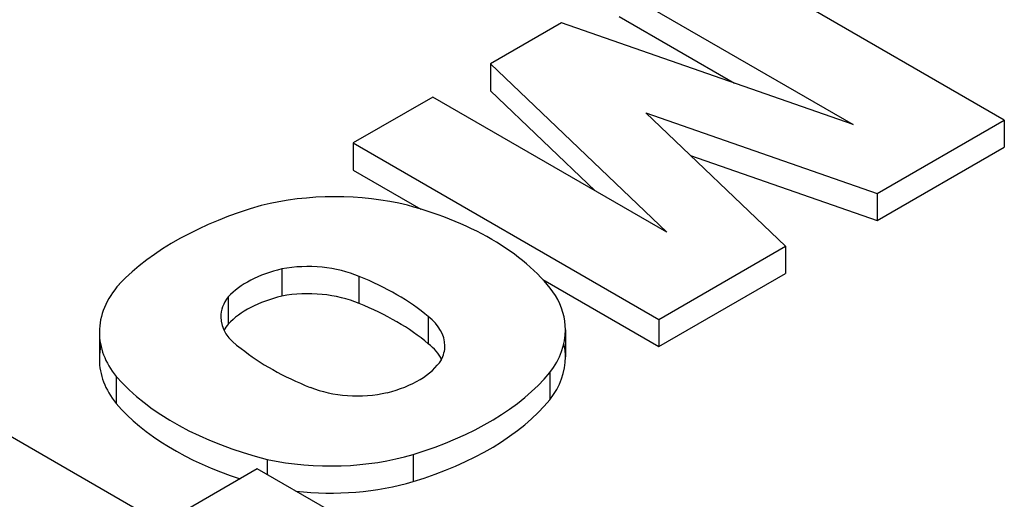
# Model space of a CAD drawing. Extents: x 53 to 1946, y -101 to 1264.
# Drawn here: x 1464 to 1479, y 1010 to 1018 of the extents above; entities that cross this region are included whole.
import ezdxf

# ---------------------------------------------------------------- set-up
doc = ezdxf.new("R2010")
doc.units = 0
doc.header["$MEASUREMENT"] = 0
doc.layers.add('View', color=7, linetype='Continuous')

msp = doc.modelspace()

# ---------------------------------------------------------------- linework, layer by layer
at = {"layer": 'View'}
for p, q in [((1478.539, 1016.173), (1473.943, 1018.827)), ((1472.749, 1018.138), (1476.268, 1016.106)), ((1472.749, 1017.73), (1474.483, 1016.728)), ((1471.88, 1017.636), (1470.814, 1017.02)), ((1476.268, 1016.106), (1471.88, 1017.636)), ((1470.814, 1017.02), (1473.463, 1014.486)), ((1470.814, 1017.02), (1470.814, 1016.612)), ((1469.944, 1016.518), (1468.75, 1015.829)), ((1473.463, 1014.486), (1469.944, 1016.518)), ((1470.814, 1016.612), (1472.387, 1015.108)), ((1473.15, 1016.283), (1476.628, 1015.07)), ((1475.251, 1014.275), (1473.15, 1016.283)), ((1476.628, 1015.07), (1478.539, 1016.173)), ((1478.539, 1016.173), (1478.539, 1015.765)), ((1468.75, 1015.829), (1473.346, 1013.175)), ((1468.75, 1015.829), (1468.75, 1015.421)), ((1476.628, 1014.662), (1478.539, 1015.765)), ((1473.822, 1015.641), (1476.628, 1014.662)), ((1468.75, 1015.421), (1469.765, 1014.835)), ((1476.628, 1015.07), (1476.628, 1014.662)), ((1473.346, 1013.175), (1475.251, 1014.275)), ((1475.251, 1014.275), (1475.251, 1013.866)), ((1467.674, 1013.934), (1467.674, 1013.526)), ((1468.835, 1013.822), (1468.835, 1013.414)), ((1473.346, 1012.767), (1475.251, 1013.866)), ((1471.6, 1013.775), (1473.346, 1012.767)), ((1466.87, 1013.514), (1466.87, 1013.106)), ((1469.877, 1013.218), (1469.877, 1012.81)), ((1473.346, 1013.175), (1473.346, 1012.767)), ((1464.931, 1012.984), (1464.931, 1012.576)), ((1471.94, 1013.02), (1471.94, 1012.611)), ((1471.707, 1012.377), (1471.707, 1011.969)), ((1465.183, 1012.32), (1465.183, 1011.911)), ((1465.873, 1010.101), (1462.351, 1012.134)), ((1467.456, 1011.071), (1467.456, 1010.841)), ((1469.65, 1011.146), (1469.65, 1010.738)), ((1467.305, 1010.928), (1465.873, 1010.101)), ((1468.38, 1010.308), (1467.305, 1010.928))]:
    msp.add_line(p, q, dxfattribs=at)
for centre, major_axis, start_param, end_param in [((1468.472, 1013.407), (2.795, 0), 1.16878, 1.97808), ((1469.577, 1012.323), (4.963, 0), 2.03264, 2.63759), ((1467.714, 1012.591), (4.394, 0), 0.381723, 1.13583), ((1468.07, 1013.239), (1.268, 0), 0.922528, 1.88767), ((1468.273, 1013.086), (1.587, 0), 1.95759, 2.65512), ((1466.565, 1011.915), (4.008, 0), 0.598136, 0.968542), ((1467.687, 1012.984), (2.756, 0), 2.67031, 3.14159), ((1468.273, 1012.677), (1.587, 0), 1.95759, 2.65512), ((1468.07, 1012.83), (1.268, 0), 0.922528, 1.88767), ((1469.169, 1013.02), (2.771, 0), 0, 0.328699), ((1467.998, 1013.213), (1.243, 0), 2.70812, 3.14159), ((1466.565, 1011.507), (4.008, 0), 0.598136, 0.968542), ((1467.998, 1013.213), (1.243, 0), 3.14159, 3.86206), ((1467.998, 1012.805), (1.243, 0), 2.70812, 2.85313), ((1468.846, 1012.78), (1.281, 0), 0, 0.63533), ((1467.687, 1012.984), (2.756, 0), 3.14159, 3.57248), ((1469.169, 1013.02), (2.771, 0), 5.86978, 6.283185), ((1468.846, 1012.371), (1.281, 0), 0.279723, 0.63533), ((1469.169, 1012.611), (2.771, 0), 0, 0.127935), ((1467.687, 1012.576), (2.756, 0), 3.01298, 3.14159), ((1470.479, 1014.162), (4.212, 0), 3.76668, 4.11282), ((1468.846, 1012.78), (1.281, 0), 5.99136, 6.283185), ((1467.687, 1012.576), (2.756, 0), 3.14159, 3.57248), ((1468.672, 1012.869), (1.496, 0), 5.1154, 5.92569), ((1469.169, 1012.611), (2.771, 0), 5.86978, 6.283185), ((1467.454, 1013.557), (4.719, 0), 5.19662, 5.83513), ((1469.31, 1013.51), (4.613, 0), 3.60475, 4.2988), ((1468.811, 1012.745), (1.243, 0), 4.10608, 5.08037), ((1469.31, 1013.101), (4.613, 0), 3.60475, 4.20014), ((1467.454, 1013.149), (4.719, 0), 5.19662, 5.83513), ((1468.405, 1012.55), (2.733, 0), 4.3575, 5.18544), ((1468.405, 1012.142), (2.733, 0), 4.52116, 5.18544)]:
    msp.add_ellipse(centre, major_axis=major_axis, ratio=0.57735, start_param=start_param, end_param=end_param, dxfattribs=at)

doc.saveas('drawing.dxf')
